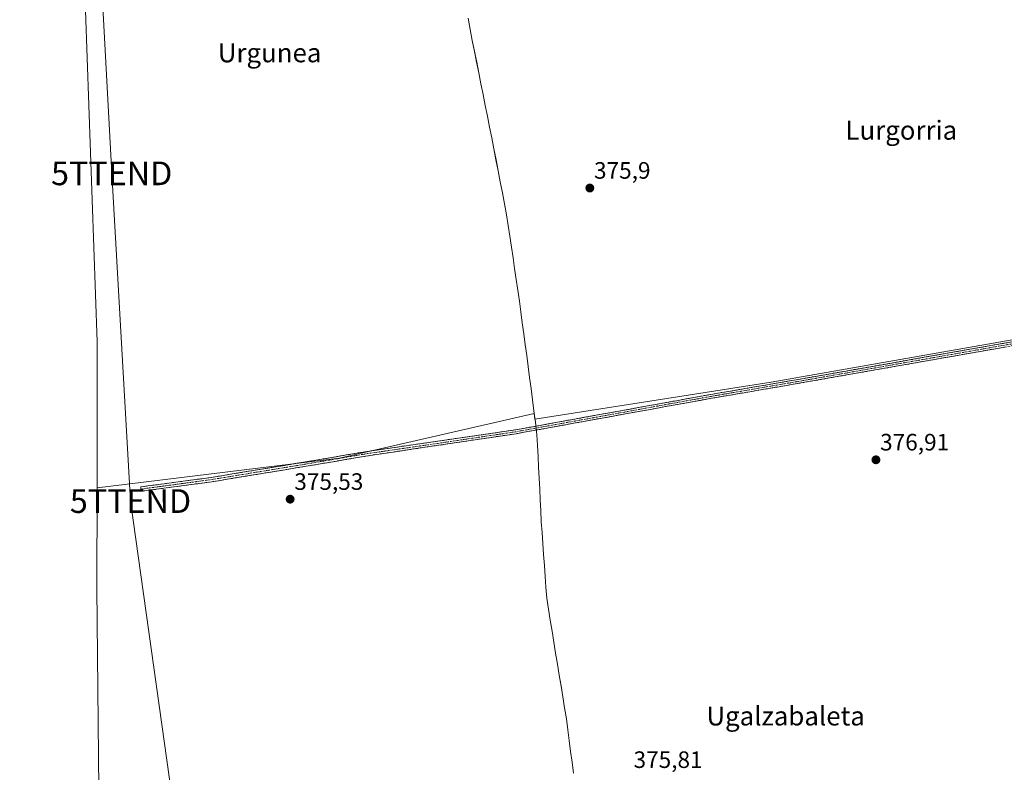
# Model space of a CAD drawing. Units: metres. Extents: x 597117 to 600562, y 4736055 to 4738418.
# Drawn here: x 597698 to 598114, y 4737692 to 4738010 of the extents above; entities that cross this region are included whole.
import ezdxf
from ezdxf.enums import TextEntityAlignment as Align

# ---------------------------------------------------------------- set-up
doc = ezdxf.new("R2010")
doc.units = ezdxf.units.M
doc.header["$MEASUREMENT"] = 0
doc.linetypes.add('TRAZO_Y_PUNTO', pattern=[1, 0.5, -0.25, 0, -0.25])
doc.linetypes.add('TRAZOSX2', pattern=[1.5, 1, -0.5])
doc.layers.get('0').update_dxf_attribs({"lineweight": 5})
for name, color, linetype, lineweight in [('Arbolado forestal CxS', 92, 'Continuous', 0), ('Camino', 19, 'TRAZOSX2', 0), ('Camino Cxs', 19, 'Continuous', 0), ('Camino eje', 19, 'TRAZO_Y_PUNTO', 0), ('Carátula', 7, 'Continuous', 5), ('Cultivos herbáceos CxS', 92, 'Continuous', 0), ('Municipio', 9, 'Continuous', 13), ('Municipio CxS', 142, 'Continuous', 0), ('Punto de cota en terreno', 7, 'Continuous', 0), ('Rótulo de punto de cota en terreno', 19, 'Continuous', 0), ('Tendido', 6, 'Continuous', 0), ('Texto cartográfico', 19, 'Continuous', 0), ('Torre de tendido puntual', 7, 'Continuous', 0)]:
    doc.layers.add(name, color=color, linetype=linetype, lineweight=lineweight)
doc.styles.add('Arial', font='txt', dxfattribs={"height": 0.2})

# ---------------------------------------------------------------- blocks, each defined once
blk = doc.blocks.new('*U174')
at = {"layer": 'Municipio CxS', "color": 142, "linetype": 'Continuous', "lineweight": 0}
blk.add_polyline3d([(597932.145, 4737691.735, 375.4097), (597931.55, 4737696.316, 375.4049), (597930.955, 4737700.897, 375.4478), (597930.36, 4737705.478, 375.5226), (597929.765, 4737710.059, 375.633), (597929.17, 4737714.64, 375.6761), (597928.4127, 4737719.2727, 375.825), (597927.6555, 4737723.9055, 376.0722), (597926.8982, 4737728.5382, 375.9861), (597926.1409, 4737733.1709, 375.9894), (597925.3836, 4737737.8036, 376.071), (597924.6264, 4737742.4364, 376.1852), (597923.8691, 4737747.0691, 376.2576), (597923.1118, 4737751.7018, 376.2488), (597922.3545, 4737756.3345, 376.3156), (597921.5973, 4737760.9673, 376.4119), (597920.84, 4737765.6, 376.4737), (597920.5171, 4737770.2143, 376.439), (597920.1943, 4737774.8286, 376.3436), (597919.8714, 4737779.4429, 376.4049), (597919.5486, 4737784.0571, 376.5163), (597919.2257, 4737788.6714, 376.4307), (597918.9029, 4737793.2857, 376.304), (597918.58, 4737797.9, 376.3666), (597918.35, 4737802.4938, 376.463), (597918.12, 4737807.0875, 376.3359), (597917.89, 4737811.6813, 376.2445), (597917.66, 4737816.275, 376.3683), (597917.43, 4737820.8688, 376.4023), (597917.2, 4737825.4625, 376.2816), (597916.97, 4737830.0563, 376.2816), (597916.74, 4737834.65, 376.2997), (597916.4, 4737837.295, 376.1562), (597916.06, 4737839.94, 376.1046), (597915.45, 4737844.66, 376.0948), (597914.84, 4737849.38, 375.977), (597914.23, 4737854.1, 375.9651), (597913.62, 4737858.82, 375.9508), (597913.0057, 4737863.4286, 375.8946), (597912.3914, 4737868.0371, 375.8402), (597911.7771, 4737872.6457, 375.7845), (597911.1629, 4737877.2543, 375.7875), (597910.5486, 4737881.8629, 375.8116), (597909.9343, 4737886.4714, 375.779), (597909.32, 4737891.08, 375.765), (597908.6463, 4737895.6338, 375.754), (597907.9725, 4737900.1875, 375.7003), (597907.2988, 4737904.7413, 375.6803), (597906.625, 4737909.295, 375.6873), (597905.9513, 4737913.8488, 375.715), (597905.2775, 4737918.4025, 375.7087), (597904.6038, 4737922.9563, 375.7101), (597903.93, 4737927.51, 375.6941), (597903.0325, 4737932.1388, 375.6668), (597902.135, 4737936.7675, 375.6544), (597901.2375, 4737941.3963, 375.6829), (597900.34, 4737946.025, 375.71), (597899.4425, 4737950.6538, 375.6977), (597898.545, 4737955.2825, 375.6943), (597897.6475, 4737959.9113, 375.7114), (597896.75, 4737964.54, 375.7057), (597895.8375, 4737969.105, 375.719), (597894.925, 4737973.67, 375.6821), (597894.0125, 4737978.235, 375.6595), (597893.1, 4737982.8, 375.6391), (597892.1875, 4737987.365, 375.6503), (597891.275, 4737991.93, 375.6911), (597890.3625, 4737996.495, 375.728), (597889.45, 4738001.06, 375.7186), (597888.548, 4738005.761, 375.6867), (597887.646, 4738010.462, 375.6657)], dxfattribs=at)
blk = doc.blocks.new('5PATER')
at = {"layer": 'Carátula', "linetype": 'Continuous', "lineweight": 5}
h = blk.add_hatch(color=250, dxfattribs=at)
edge = h.paths.add_edge_path()
edge.add_ellipse((0, 0.01), major_axis=(-1.33, -1.34), ratio=0.999422, start_angle=0, end_angle=360)
blk = doc.blocks.new('5TTEND')
blk.add_text('5TTEND', height=10).set_placement((0, 0), align=Align.MIDDLE_CENTER)

msp = doc.modelspace()

# ---------------------------------------------------------------- linework, layer by layer
at = {"layer": 'Arbolado forestal CxS', "color": 92, "linetype": 'Continuous', "lineweight": 0}
msp.add_polyline3d([(597730.99, 4737812.19, 375.37), (597731.07, 4737873.84, 375.27), (597724, 4738073.79, 375.93), (597717.56, 4738180.96, 376.02), (597714.28, 4738236.54, 375.87), (597715.11, 4738239.58, 375.66), (597849.11, 4738250.06, 376.21), (598088.32, 4738266.97, 376.98), (598111.55, 4738020.47, 376.95), (598180.24, 4738028.55, 377.02), (598162.06, 4738274.05, 377.45), (598262.48, 4738283.28, 378.7), (598288.34, 4737904.29, 377.59), (598205.5, 4737890.15, 377.19), (598015.57, 4737856.81, 376.33), (597915.89, 4737841.16, 376.18), (597915.57, 4737843.58, 376.1), (597833.37, 4737824.68, 376.04), (597730.99, 4737812.19, 375.37)], close=True, dxfattribs=at)
for points in [[(597715.11, 4738239.58, 375.66), (597714.28, 4738236.54, 375.87), (597717.56, 4738180.96, 376.02), (597724, 4738073.79, 375.93), (597731.07, 4737873.84, 375.27), (597730.99, 4737812.19, 375.37)], [(598288.34, 4737904.29, 377.59), (598205.5, 4737890.15, 377.19), (598015.57, 4737856.81, 376.33), (597915.89, 4737841.16, 376.18), (597915.57, 4737843.58, 376.1), (597833.37, 4737824.68, 376.04), (597730.99, 4737812.19, 375.37)]]:
    msp.add_polyline3d(points, dxfattribs=at)
at = {"layer": 'Camino', "color": 19, "linetype": 'TRAZOSX2', "lineweight": 0}
for points in [[(597749.54, 4737811.67), (597749.47, 4737812.59), (597779.2, 4737816.6), (597818.99, 4737823.14), (597845.05, 4737827.57), (597907.69, 4737836.69), (597990.14, 4737851.64), (598027.06, 4737857.97), (598176.8, 4737884.3), (598229.52, 4737893.16), (598259.87, 4737898.23), (598278.13, 4737901.8), (598289.4, 4737905.34)], [(598289.52, 4737903.64), (598278.53, 4737900.19), (598260.17, 4737896.6), (598229.79, 4737891.53), (598177.08, 4737882.67), (598027.35, 4737856.34), (597990.43, 4737850.01), (597907.95, 4737835.06), (597845.36, 4737825.74), (597819.3, 4737821.31), (597779.47, 4737814.76), (597749.61, 4737810.74), (597749.54, 4737811.67)]]:
    msp.add_lwpolyline(points, dxfattribs=at)
at = {"layer": 'Camino Cxs', "color": 19, "linetype": 'Continuous', "lineweight": 0}
msp.add_polyline3d([(598114.29, 4737871.63, 376.72), (598109.46, 4737870.78, 376.73), (598104.63, 4737869.93, 376.7), (598099.8, 4737869.08, 376.65), (598094.97, 4737868.23, 376.64), (598090.14, 4737867.38, 376.68), (598085.31, 4737866.53, 376.68), (598080.48, 4737865.68, 376.71), (598075.65, 4737864.83, 376.69), (598070.82, 4737863.98, 376.66), (598065.99, 4737863.13, 376.6), (598061.16, 4737862.29, 376.6), (598056.33, 4737861.44, 376.64), (598051.5, 4737860.59, 376.62), (598046.67, 4737859.74, 376.53), (598041.84, 4737858.89, 376.48), (598037.01, 4737858.04, 376.39), (598032.18, 4737857.19, 376.33), (598027.35, 4737856.34, 376.3), (598022.74, 4737855.55, 376.28), (598018.12, 4737854.76, 376.26), (598013.51, 4737853.97, 376.24), (598008.89, 4737853.18, 376.26), (598004.28, 4737852.38, 376.3), (597999.66, 4737851.59, 376.34), (597995.05, 4737850.8, 376.31), (597990.43, 4737850.01, 376.22), (597985.58, 4737849.13, 376.21), (597980.73, 4737848.25, 376.17), (597975.87, 4737847.37, 376.23), (597971.02, 4737846.49, 376.25), (597966.17, 4737845.61, 376.22), (597961.32, 4737844.73, 376.16), (597956.47, 4737843.85, 375.99), (597951.62, 4737842.97, 376.01), (597946.76, 4737842.1, 376.08), (597941.91, 4737841.22, 376.12), (597937.06, 4737840.34, 376.12), (597932.21, 4737839.46, 376.06), (597927.36, 4737838.58, 376.05), (597922.51, 4737837.7, 376.11), (597917.65, 4737836.82, 376.18), (597912.8, 4737835.94, 376.21), (597907.95, 4737835.06, 376.18), (597903.14, 4737834.34, 376.16), (597898.32, 4737833.63, 376.23), (597893.51, 4737832.91, 376.25), (597888.69, 4737832.19, 376.24), (597883.88, 4737831.48, 376.25), (597879.06, 4737830.76, 376.29), (597874.25, 4737830.04, 376.3), (597869.43, 4737829.32, 376.26), (597864.62, 4737828.61, 376.21), (597859.8, 4737827.89, 376.22), (597854.99, 4737827.17, 376.21), (597850.17, 4737826.46, 376.25), (597845.36, 4737825.74, 376.24), (597841.02, 4737825, 376.1), (597836.67, 4737824.26, 375.95), (597832.33, 4737823.53, 375.92), (597827.99, 4737822.79, 375.83), (597823.64, 4737822.05, 375.76), (597819.3, 4737821.31, 375.68), (597814.87, 4737820.58, 375.61), (597810.45, 4737819.85, 375.51), (597806.02, 4737819.13, 375.43), (597801.6, 4737818.4, 375.37), (597797.17, 4737817.67, 375.35), (597792.75, 4737816.94, 375.29), (597788.32, 4737816.22, 375.25), (597783.9, 4737815.49, 375.23), (597779.47, 4737814.76, 375.25), (597775.2, 4737814.19, 375.25), (597770.94, 4737813.61, 375.24), (597766.67, 4737813.04, 375.29), (597762.41, 4737812.46, 375.29), (597758.14, 4737811.89, 375.26), (597753.88, 4737811.31, 375.23), (597749.61, 4737810.74, 375.25), (597749.47, 4737812.59, 375.17), (597754.43, 4737813.26, 375.18), (597759.38, 4737813.93, 375.22), (597764.34, 4737814.6, 375.24), (597769.29, 4737815.26, 375.21), (597774.25, 4737815.93, 375.19), (597779.2, 4737816.6, 375.19), (597783.62, 4737817.33, 375.18), (597788.04, 4737818.05, 375.2), (597792.46, 4737818.78, 375.24), (597796.88, 4737819.51, 375.31), (597801.31, 4737820.23, 375.36), (597805.73, 4737820.96, 375.42), (597810.15, 4737821.69, 375.51), (597814.57, 4737822.41, 375.6), (597818.99, 4737823.14, 375.67), (597823.33, 4737823.88, 375.73), (597827.68, 4737824.62, 375.81), (597832.02, 4737825.36, 375.92), (597836.36, 4737826.09, 375.96), (597840.71, 4737826.83, 376.06), (597845.05, 4737827.57, 376.13), (597849.87, 4737828.27, 376.16), (597854.69, 4737828.97, 376.15), (597859.51, 4737829.67, 376.16), (597864.32, 4737830.38, 376.15), (597869.14, 4737831.08, 376.17), (597873.96, 4737831.78, 376.2), (597878.78, 4737832.48, 376.18), (597883.6, 4737833.18, 376.15), (597888.42, 4737833.88, 376.15), (597893.23, 4737834.59, 376.19), (597898.05, 4737835.29, 376.2), (597902.87, 4737835.99, 376.15), (597907.69, 4737836.69, 376.14), (597912.54, 4737837.57, 376.14), (597917.39, 4737838.45, 376.09), (597922.24, 4737839.33, 376.05), (597927.09, 4737840.21, 376.04), (597931.94, 4737841.09, 376.04), (597936.79, 4737841.97, 376.08), (597941.64, 4737842.85, 376.04), (597946.49, 4737843.73, 376), (597951.34, 4737844.6, 375.99), (597956.19, 4737845.48, 376.03), (597961.04, 4737846.36, 376.17), (597965.89, 4737847.24, 376.19), (597970.74, 4737848.12, 376.17), (597975.59, 4737849, 376.16), (597980.44, 4737849.88, 376.18), (597985.29, 4737850.76, 376.21), (597990.14, 4737851.64, 376.23), (597994.76, 4737852.43, 376.28), (597999.37, 4737853.22, 376.26), (598003.99, 4737854.01, 376.24), (598008.6, 4737854.81, 376.23), (598013.22, 4737855.6, 376.24), (598017.83, 4737856.39, 376.27), (598022.45, 4737857.18, 376.28), (598027.06, 4737857.97, 376.28), (598031.89, 4737858.82, 376.28), (598036.72, 4737859.67, 376.39), (598041.55, 4737860.52, 376.5), (598046.38, 4737861.37, 376.54), (598051.21, 4737862.22, 376.59), (598056.04, 4737863.07, 376.56), (598060.87, 4737863.92, 376.55), (598065.7, 4737864.76, 376.6), (598070.53, 4737865.61, 376.66), (598075.36, 4737866.46, 376.68), (598080.19, 4737867.31, 376.67), (598085.02, 4737868.16, 376.64), (598089.85, 4737869.01, 376.63), (598094.68, 4737869.86, 376.65), (598099.51, 4737870.71, 376.67), (598104.35, 4737871.56, 376.7), (598109.18, 4737872.41, 376.72), (598114.01, 4737873.26, 376.68), (598118.84, 4737874.11, 376.63)], dxfattribs=at)
at = {"layer": 'Camino eje', "color": 19, "linetype": 'TRAZO_Y_PUNTO', "lineweight": 0}
msp.add_lwpolyline([(598289.46, 4737904.49), (598278.33, 4737901), (598260.02, 4737897.42), (598244.83, 4737894.88), (598229.66, 4737892.35), (598176.94, 4737883.49), (598027.21, 4737857.16), (597990.29, 4737850.83), (597949.06, 4737843.35), (597907.82, 4737835.88), (597876.53, 4737831.22), (597845.21, 4737826.66), (597819.15, 4737822.23), (597779.34, 4737815.68), (597764.47, 4737813.68), (597749.54, 4737811.67)], dxfattribs=at)
at = {"layer": 'Cultivos herbáceos CxS', "color": 92, "linetype": 'Continuous', "lineweight": 0}
for points in [[(597136.37, 4738369.13, 379.06), (597714.54, 4738377.42, 377.7), (597719.56, 4738255.85, 375.79), (597715.11, 4738239.58, 375.66), (597714.28, 4738236.54, 375.87), (597717.56, 4738180.96, 376.02), (597724, 4738073.79, 375.93), (597731.07, 4737873.84, 375.27), (597730.99, 4737812.19, 375.37), (597730.94, 4737769.78, 375.7), (597731.93, 4737670.66, 375.37), (597734.09, 4737592.44, 376.04), (597730.44, 4737479.04, 375.8), (597730.61, 4737478.6, 375.75), (597731.9, 4737475.37, 375.42), (597731.9, 4737475.37, 375.42), (597708.83, 4737483.28, 375.35), (597608.04, 4737517.31, 375.17)], [(597715.11, 4738239.58, 375.66), (597714.28, 4738236.54, 375.87), (597717.56, 4738180.96, 376.02), (597724, 4738073.79, 375.93), (597731.07, 4737873.84, 375.27), (597730.99, 4737812.19, 375.37)], [(598288.34, 4737904.29, 377.59), (598205.5, 4737890.15, 377.19), (598015.57, 4737856.81, 376.33), (597915.89, 4737841.16, 376.18), (597915.57, 4737843.58, 376.1), (597833.37, 4737824.68, 376.04), (597730.99, 4737812.19, 375.37)], [(597731.93, 4737670.66, 375.37), (597730.94, 4737769.78, 375.7), (597730.99, 4737812.19, 375.37), (597833.37, 4737824.68, 376.04), (597915.57, 4737843.58, 376.1), (597915.89, 4737841.16, 376.18), (598015.57, 4737856.81, 376.33), (598205.5, 4737890.15, 377.19)], [(597730.99, 4737812.19, 375.37), (597730.94, 4737769.78, 375.7), (597731.93, 4737670.66, 375.37), (597734.09, 4737592.44, 376.04), (597730.44, 4737479.04, 375.8), (597730.61, 4737478.6, 375.75)], [(597730.99, 4737812.19, 375.37), (597730.94, 4737769.78, 375.7), (597731.93, 4737670.66, 375.37), (597734.09, 4737592.44, 376.04), (597730.44, 4737479.04, 375.8), (597730.61, 4737478.6, 375.75)]]:
    msp.add_polyline3d(points, dxfattribs=at)
at = {"layer": 'Municipio', "color": 9, "linetype": 'Continuous', "lineweight": 13}
msp.add_polyline3d([(597887.65, 4738010.46, 375.67), (597888.55, 4738005.76, 375.69), (597889.45, 4738001.06, 375.72), (597890.36, 4737996.49, 375.73), (597891.28, 4737991.93, 375.69), (597892.19, 4737987.37, 375.65), (597893.1, 4737982.8, 375.64), (597894.01, 4737978.23, 375.66), (597894.92, 4737973.67, 375.68), (597895.84, 4737969.11, 375.72), (597896.75, 4737964.54, 375.71), (597897.65, 4737959.91, 375.71), (597898.54, 4737955.28, 375.69), (597899.44, 4737950.65, 375.7), (597900.34, 4737946.03, 375.71), (597901.24, 4737941.4, 375.68), (597902.13, 4737936.77, 375.65), (597903.03, 4737932.14, 375.67), (597903.93, 4737927.51, 375.69), (597904.6, 4737922.96, 375.71), (597905.28, 4737918.4, 375.71), (597905.95, 4737913.85, 375.71), (597906.62, 4737909.29, 375.69), (597907.3, 4737904.74, 375.68), (597907.97, 4737900.19, 375.7), (597908.65, 4737895.63, 375.75), (597909.32, 4737891.08, 375.76), (597909.93, 4737886.47, 375.78), (597910.55, 4737881.86, 375.81), (597911.16, 4737877.25, 375.79), (597911.78, 4737872.65, 375.78), (597912.39, 4737868.04, 375.84), (597913.01, 4737863.43, 375.89), (597913.62, 4737858.82, 375.95), (597914.23, 4737854.1, 375.97), (597914.84, 4737849.38, 375.98), (597915.45, 4737844.66, 376.09), (597916.06, 4737839.94, 376.1), (597916.4, 4737837.29, 376.16), (597916.74, 4737834.65, 376.3), (597916.97, 4737830.06, 376.28), (597917.2, 4737825.46, 376.28), (597917.43, 4737820.87, 376.4), (597917.66, 4737816.28, 376.37), (597917.89, 4737811.68, 376.24), (597918.12, 4737807.09, 376.34), (597918.35, 4737802.49, 376.46), (597918.58, 4737797.9, 376.37), (597918.9, 4737793.29, 376.3), (597919.23, 4737788.67, 376.43), (597919.55, 4737784.06, 376.52), (597919.87, 4737779.44, 376.4), (597920.19, 4737774.83, 376.34), (597920.52, 4737770.21, 376.44), (597920.84, 4737765.6, 376.47), (597921.6, 4737760.97, 376.41), (597922.35, 4737756.33, 376.32), (597923.11, 4737751.7, 376.25), (597923.87, 4737747.07, 376.26), (597924.63, 4737742.44, 376.19), (597925.38, 4737737.8, 376.07), (597926.14, 4737733.17, 375.99), (597926.9, 4737728.54, 375.99), (597927.66, 4737723.91, 376.07), (597928.41, 4737719.27, 375.82), (597929.17, 4737714.64, 375.68), (597929.76, 4737710.06, 375.63), (597930.36, 4737705.48, 375.52), (597930.96, 4737700.9, 375.45), (597931.55, 4737696.32, 375.4), (597932.14, 4737691.73, 375.41)], dxfattribs=at)
msp.add_polyline3d([(597887.65, 4738010.46, 375.67), (597888.55, 4738005.76, 375.69), (597889.45, 4738001.06, 375.72), (597890.36, 4737996.49, 375.73), (597891.28, 4737991.93, 375.69), (597892.19, 4737987.37, 375.65), (597893.1, 4737982.8, 375.64), (597894.01, 4737978.23, 375.66), (597894.92, 4737973.67, 375.68), (597895.84, 4737969.11, 375.72), (597896.75, 4737964.54, 375.71), (597897.65, 4737959.91, 375.71), (597898.54, 4737955.28, 375.69), (597899.44, 4737950.65, 375.7), (597900.34, 4737946.03, 375.71), (597901.24, 4737941.4, 375.68), (597902.13, 4737936.77, 375.65), (597903.03, 4737932.14, 375.67), (597903.93, 4737927.51, 375.69), (597904.6, 4737922.96, 375.71), (597905.28, 4737918.4, 375.71), (597905.95, 4737913.85, 375.71), (597906.62, 4737909.29, 375.69), (597907.3, 4737904.74, 375.68), (597907.97, 4737900.19, 375.7), (597908.65, 4737895.63, 375.75), (597909.32, 4737891.08, 375.76), (597909.93, 4737886.47, 375.78), (597910.55, 4737881.86, 375.81), (597911.16, 4737877.25, 375.79), (597911.78, 4737872.65, 375.78), (597912.39, 4737868.04, 375.84), (597913.01, 4737863.43, 375.89), (597913.62, 4737858.82, 375.95), (597914.23, 4737854.1, 375.97), (597914.84, 4737849.38, 375.98), (597915.45, 4737844.66, 376.09), (597916.06, 4737839.94, 376.1), (597916.4, 4737837.29, 376.16), (597916.74, 4737834.65, 376.3), (597916.97, 4737830.06, 376.28), (597917.2, 4737825.46, 376.28), (597917.43, 4737820.87, 376.4), (597917.66, 4737816.28, 376.37), (597917.89, 4737811.68, 376.24), (597918.12, 4737807.09, 376.34), (597918.35, 4737802.49, 376.46), (597918.58, 4737797.9, 376.37), (597918.9, 4737793.29, 376.3), (597919.23, 4737788.67, 376.43), (597919.55, 4737784.06, 376.52), (597919.87, 4737779.44, 376.4), (597920.19, 4737774.83, 376.34), (597920.52, 4737770.21, 376.44), (597920.84, 4737765.6, 376.47), (597921.6, 4737760.97, 376.41), (597922.35, 4737756.33, 376.32), (597923.11, 4737751.7, 376.25), (597923.87, 4737747.07, 376.26), (597924.63, 4737742.44, 376.19), (597925.38, 4737737.8, 376.07), (597926.14, 4737733.17, 375.99), (597926.9, 4737728.54, 375.99), (597927.66, 4737723.91, 376.07), (597928.41, 4737719.27, 375.82), (597929.17, 4737714.64, 375.68), (597929.76, 4737710.06, 375.63), (597930.36, 4737705.48, 375.52), (597930.96, 4737700.9, 375.45), (597931.55, 4737696.32, 375.4), (597932.14, 4737691.73, 375.41)], dxfattribs=at)
at = {"layer": 'Municipio CxS', "color": 142, "linetype": 'Continuous', "lineweight": 0}
msp.add_polyline3d([(597887.65, 4738010.46, 375.67), (597888.55, 4738005.76, 375.69), (597889.45, 4738001.06, 375.72), (597890.36, 4737996.49, 375.73), (597891.28, 4737991.93, 375.69), (597892.19, 4737987.37, 375.65), (597893.1, 4737982.8, 375.64), (597894.01, 4737978.23, 375.66), (597894.92, 4737973.67, 375.68), (597895.84, 4737969.11, 375.72), (597896.75, 4737964.54, 375.71), (597897.65, 4737959.91, 375.71), (597898.54, 4737955.28, 375.69), (597899.44, 4737950.65, 375.7), (597900.34, 4737946.03, 375.71), (597901.24, 4737941.4, 375.68), (597902.13, 4737936.77, 375.65), (597903.03, 4737932.14, 375.67), (597903.93, 4737927.51, 375.69), (597904.6, 4737922.96, 375.71), (597905.28, 4737918.4, 375.71), (597905.95, 4737913.85, 375.71), (597906.62, 4737909.29, 375.69), (597907.3, 4737904.74, 375.68), (597907.97, 4737900.19, 375.7), (597908.65, 4737895.63, 375.75), (597909.32, 4737891.08, 375.76), (597909.93, 4737886.47, 375.78), (597910.55, 4737881.86, 375.81), (597911.16, 4737877.25, 375.79), (597911.78, 4737872.65, 375.78), (597912.39, 4737868.04, 375.84), (597913.01, 4737863.43, 375.89), (597913.62, 4737858.82, 375.95), (597914.23, 4737854.1, 375.97), (597914.84, 4737849.38, 375.98), (597915.45, 4737844.66, 376.09), (597916.06, 4737839.94, 376.1), (597916.4, 4737837.29, 376.16), (597916.74, 4737834.65, 376.3), (597916.97, 4737830.06, 376.28), (597917.2, 4737825.46, 376.28), (597917.43, 4737820.87, 376.4), (597917.66, 4737816.28, 376.37), (597917.89, 4737811.68, 376.24), (597918.12, 4737807.09, 376.34), (597918.35, 4737802.49, 376.46), (597918.58, 4737797.9, 376.37), (597918.9, 4737793.29, 376.3), (597919.23, 4737788.67, 376.43), (597919.55, 4737784.06, 376.52), (597919.87, 4737779.44, 376.4), (597920.19, 4737774.83, 376.34), (597920.52, 4737770.21, 376.44), (597920.84, 4737765.6, 376.47), (597921.6, 4737760.97, 376.41), (597922.35, 4737756.33, 376.32), (597923.11, 4737751.7, 376.25), (597923.87, 4737747.07, 376.26), (597924.63, 4737742.44, 376.19), (597925.38, 4737737.8, 376.07), (597926.14, 4737733.17, 375.99), (597926.9, 4737728.54, 375.99), (597927.66, 4737723.91, 376.07), (597928.41, 4737719.27, 375.82), (597929.17, 4737714.64, 375.68), (597929.76, 4737710.06, 375.63), (597930.36, 4737705.48, 375.52), (597930.96, 4737700.9, 375.45), (597931.55, 4737696.32, 375.4), (597932.14, 4737691.73, 375.41)], dxfattribs=at)
at = {"layer": 'Tendido', "color": 6, "linetype": 'Continuous', "lineweight": 0}
msp.add_polyline3d([(597713.7, 4738377.41, 377.64), (597721.33, 4738230.47, 375.85), (597729.53, 4738088.39, 375.86), (597737.2, 4737944.98, 375.86), (597745.14, 4737806.61, 375.28), (597768.16, 4737642.09, 375.4), (597793.94, 4737462.06, 376.3), (597787.78, 4737355.73, 396.19), (597778.78, 4737249.74, 411.5)], dxfattribs=at)

# ---------------------------------------------------------------- block references
at = {"layer": 'Municipio CxS', "color": 142, "linetype": 'Continuous', "lineweight": 0}
msp.add_blockref('*U174', (0, 0), dxfattribs=at)
at = {"layer": 'Punto de cota en terreno', "linetype": 'Continuous', "lineweight": 0}
for p in [(597939.06, 4737938.77, 375.9), (598059.85, 4737824.03, 376.91), (597812.52, 4737807.4, 375.53)]:
    msp.add_blockref('5PATER', p, dxfattribs=at)
at = {"layer": 'Torre de tendido puntual', "linetype": 'Continuous', "lineweight": 0}
for p in [(597737.2, 4737944.98, 375.86), (597745.14, 4737806.61, 375.28)]:
    msp.add_blockref('5TTEND', p, dxfattribs=at)

# ---------------------------------------------------------------- texts
at = {"layer": 'Rótulo de punto de cota en terreno', "color": 19, "linetype": 'Continuous', "lineweight": 0, "style": 'Arial'}
for s, p in [('375,9', (597940.82, 4737940.53)), ('376,91', (598061.61, 4737825.79)), ('375,53', (597814.28, 4737809.16)), ('375,81', (597957.51, 4737691.75))]:
    msp.add_text(s, height=7, dxfattribs=at).set_placement(p, align=Align.BOTTOM_LEFT)
at = {"layer": 'Texto cartográfico', "color": 19, "linetype": 'Continuous', "lineweight": 0, "style": 'Arial'}
for s, p in [('Urgunea', (597803.86, 4737995.87)), ('Lurgorria', (598070.57, 4737963.19)), ('Ugalzabaleta', (598021.73, 4737715.87))]:
    msp.add_text(s, height=8, dxfattribs=at).set_placement(p, align=Align.MIDDLE_CENTER)

doc.saveas('drawing.dxf')
